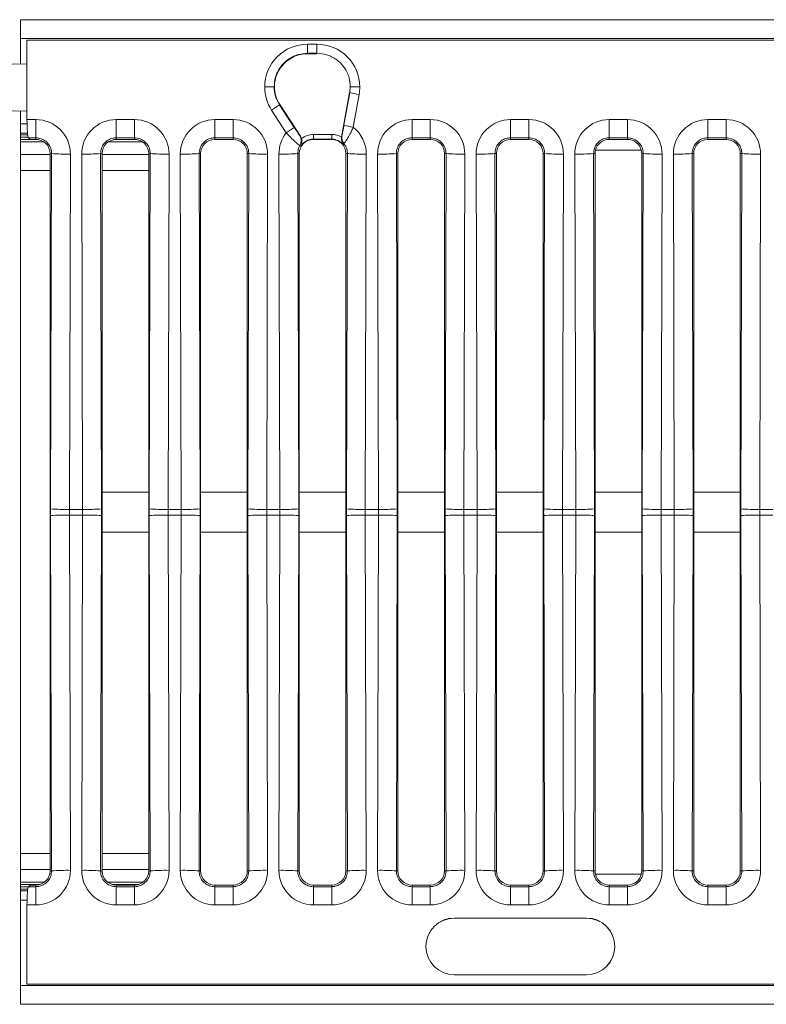
# Model space of a CAD drawing. Units: millimetres. Extents: x 3 to 418, y 1 to 295.
# Drawn here: x 143 to 182, y 127 to 179 of the extents above; entities that cross this region are included whole.
import ezdxf

# ---------------------------------------------------------------- set-up
doc = ezdxf.new("R2010")
doc.units = ezdxf.units.MM
doc.styles.add('SLDTEXTSTYLE0', font='TXT', dxfattribs={"width": 0.75})
doc.dimstyles.new('SLDDIMSTYLE0', dxfattribs={"dimtxt": 3.5, "dimasz": 3.302, "dimexe": 0, "dimexo": 0.0625, "dimgap": 0.875, "dimtad": 1, "dimlfac": 4, "dimrnd": 1e-09, "dimzin": 12, "dimdsep": 46, "dimtxsty": 'SLDTEXTSTYLE0', "dimsah": 1, "dimcen": 0.09, "dimadec": 0, "dimazin": 3, "dimtfac": 1, "dimtofl": 0, "dimtmove": 0, "dimatfit": 3, "dimfxl": 0, "dimfrac": 2, "dimtolj": 1, "dimtzin": 12, "dimarcsym": 0})

# ---------------------------------------------------------------- blocks, each defined once
blk = doc.blocks.new('_D')
at = {"color": 7, "linetype": 'Continuous', "lineweight": 0}
for p, q in [((142.033, 179.052), (115.656, 179.052)), ((116.656, 179.052), (116.656, 127.052)), ((142.033, 127.052), (115.656, 127.052))]:
    blk.add_line(p, q, dxfattribs=at)
for points in [[(116.656, 179.052), (116.148, 175.75), (117.164, 175.75)], [(116.656, 127.052), (117.164, 130.354), (116.148, 130.354)]]:
    blk.add_solid(points, dxfattribs=at)
at = {"color": 7, "linetype": 'Continuous', "lineweight": 0, "insert": (112.144, 148.363), "char_height": 3.5, "attachment_point": 1, "rotation": 90, "style": 'SLDTEXTSTYLE0'}
blk.add_mtext('208', dxfattribs=at)

msp = doc.modelspace()

# ---------------------------------------------------------------- linework, layer by layer
at = {"color": 7, "linetype": 'Continuous', "lineweight": 15}
for p, q in [((143.0331, 178.0519), (143.0331, 179.0519)), ((143.0331, 179.0519), (393.5331, 179.0519)), ((393.5331, 178.0519), (143.0331, 178.0519)), ((143.0331, 178.0519), (143.0331, 176.7125)), ((143.3583, 177.9644), (143.3693, 173.7774)), ((268.2326, 177.9644), (143.3583, 177.9644)), ((158.6698, 177.7588), (158.1712, 177.7588)), ((158.1712, 177.7588), (158.1712, 177.2753)), ((158.6698, 177.7588), (158.6698, 177.2753)), ((158.1712, 177.2753), (158.6698, 177.2753)), ((158.1712, 177.2753), (158.1712, 177.2557)), ((158.6698, 177.2557), (158.1712, 177.2557)), ((143.3583, 176.7182), (141.1107, 176.6789)), ((143.3616, 176.7182), (143.3583, 176.7182)), ((156.4114, 175.5143), (156.4299, 175.5143)), ((160.4296, 175.5143), (160.4026, 175.2087)), ((160.3847, 175.2119), (159.9693, 172.856)), ((160.4026, 175.2087), (160.0969, 173.4798)), ((160.3847, 175.2119), (160.4026, 175.2087)), ((160.5877, 173.3783), (160.8935, 175.1072)), ((141.1107, 174.2649), (143.3583, 174.2257)), ((143.0331, 174.2313), (143.0331, 173.5534)), ((143.3583, 174.2257), (143.3681, 174.2255)), ((156.2779, 174.2698), (157.0516, 173.0794)), ((156.7108, 174.5659), (156.6959, 174.5562)), ((157.4697, 173.3658), (156.6959, 174.5562)), ((156.7108, 174.5659), (157.7953, 172.8959)), ((143.8412, 173.7774), (143.3693, 173.7774)), ((143.8412, 172.814), (143.8412, 173.7774)), ((149.0443, 173.7774), (148.0785, 173.7774)), ((148.0785, 173.7774), (148.0785, 172.814)), ((149.0443, 173.7774), (149.0443, 172.814)), ((154.2474, 173.7774), (153.2816, 173.7774)), ((153.2816, 173.7774), (153.2816, 172.814)), ((154.2474, 173.7774), (154.2474, 172.814)), ((164.6536, 173.7774), (163.6878, 173.7774)), ((163.6878, 173.7774), (163.6878, 172.814)), ((164.6536, 173.7774), (164.6536, 172.814)), ((169.8567, 173.7774), (168.8909, 173.7774)), ((168.8909, 173.7774), (168.8909, 172.814)), ((169.8567, 173.7774), (169.8567, 172.814)), ((175.0598, 173.7774), (174.094, 173.7774)), ((174.094, 173.7774), (174.094, 172.814)), ((175.0598, 173.7774), (175.0598, 172.814)), ((180.2629, 173.7774), (179.2971, 173.7774)), ((179.2971, 173.7774), (179.2971, 172.814)), ((180.2629, 173.7774), (180.2629, 172.814)), ((143.0331, 173.0534), (143.0331, 173.5534)), ((143.0331, 172.9759), (143.0331, 173.0534)), ((143.0331, 172.8509), (143.0331, 172.9759)), ((143.0331, 172.7203), (143.0331, 172.8509)), ((143.0331, 172.5953), (143.0331, 172.7203)), ((143.4489, 172.814), (143.8412, 172.814)), ((143.5328, 172.7302), (143.4489, 172.814)), ((143.8412, 172.7302), (143.5328, 172.7302)), ((143.8412, 172.7302), (143.8412, 172.814)), ((148.0785, 172.814), (149.0443, 172.814)), ((148.0785, 172.7302), (148.0785, 172.814)), ((149.0443, 172.7302), (148.0785, 172.7302)), ((149.0443, 172.7302), (149.0443, 172.814)), ((153.2816, 172.814), (154.2474, 172.814)), ((153.2816, 172.7302), (153.2816, 172.814)), ((154.2474, 172.7302), (153.2816, 172.7302)), ((154.2474, 172.7302), (154.2474, 172.814)), ((157.7953, 172.8959), (157.7622, 172.9301)), ((158.4847, 172.9913), (158.4847, 172.743)), ((159.4505, 172.9913), (158.4847, 172.9913)), ((158.4847, 172.7302), (158.4847, 172.743)), ((158.4847, 172.743), (159.4505, 172.743)), ((159.4505, 172.7302), (158.4847, 172.7302)), ((159.4505, 172.9913), (159.4505, 172.743)), ((159.4505, 172.7302), (159.4505, 172.743)), ((159.9693, 172.856), (159.968, 172.8484)), ((163.6878, 172.814), (164.6536, 172.814)), ((163.6878, 172.7302), (163.6878, 172.814)), ((164.6536, 172.7302), (163.6878, 172.7302)), ((164.6536, 172.7302), (164.6536, 172.814)), ((168.8909, 172.814), (169.8567, 172.814)), ((168.8909, 172.7302), (168.8909, 172.814)), ((169.8567, 172.7302), (168.8909, 172.7302)), ((169.8567, 172.7302), (169.8567, 172.814)), ((174.094, 172.814), (175.0598, 172.814)), ((174.094, 172.7302), (174.094, 172.814)), ((175.0598, 172.7302), (174.094, 172.7302)), ((175.0598, 172.7302), (175.0598, 172.814)), ((179.2971, 172.814), (180.2629, 172.814)), ((179.2971, 172.7302), (179.2971, 172.814)), ((180.2629, 172.7302), (179.2971, 172.7302)), ((180.2629, 172.7302), (180.2629, 172.814)), ((144.2696, 172.5953), (143.0331, 172.5953)), ((143.0331, 172.5953), (143.0331, 171.9404)), ((149.4727, 172.5953), (147.6501, 172.5953)), ((175.7869, 172.1569), (173.3669, 172.1569)), ((143.0331, 171.0788), (143.0331, 171.9404)), ((144.589, 171.9824), (144.6681, 171.9824)), ((144.589, 134.0964), (144.589, 171.9824)), ((144.6681, 171.9824), (144.6188, 153.2188)), ((145.612, 153.1889), (145.6613, 171.9525)), ((146.2584, 171.9525), (146.3077, 153.1889)), ((147.3009, 153.2188), (147.2517, 171.9824)), ((147.3307, 171.9824), (147.2517, 171.9824)), ((147.3307, 171.9824), (147.3307, 154.0987)), ((149.7921, 171.9824), (149.8712, 171.9824)), ((149.7921, 154.0987), (149.7921, 171.9824)), ((149.8712, 171.9824), (149.8219, 153.2188)), ((150.8151, 153.1889), (150.8644, 171.9525)), ((151.4615, 171.9525), (151.5108, 153.1889)), ((152.504, 153.2188), (152.4547, 171.9824)), ((152.5338, 171.9824), (152.4547, 171.9824)), ((152.5338, 154.0987), (152.5338, 171.9824)), ((154.9952, 171.9824), (155.0743, 171.9824)), ((154.9952, 154.0987), (154.9952, 171.9824)), ((155.0743, 171.9824), (155.025, 153.2188)), ((156.0182, 153.1889), (156.0675, 171.9525)), ((156.6646, 171.9525), (156.7139, 153.1889)), ((157.7071, 153.2188), (157.6578, 171.9824)), ((157.7369, 171.9824), (157.6578, 171.9824)), ((157.7369, 171.9824), (157.7369, 154.0987)), ((160.1983, 171.9824), (160.2774, 171.9824)), ((160.1983, 154.0987), (160.1983, 171.9824)), ((160.2774, 171.9824), (160.2281, 153.2188)), ((161.2213, 153.1889), (161.2706, 171.9525)), ((161.8677, 171.9525), (161.917, 153.1889)), ((162.9102, 153.2188), (162.8609, 171.9824)), ((162.94, 171.9824), (162.8609, 171.9824)), ((162.94, 154.0987), (162.94, 171.9824)), ((165.4014, 171.9824), (165.4805, 171.9824)), ((165.4014, 154.0987), (165.4014, 171.9824)), ((165.4805, 171.9824), (165.4312, 153.2188)), ((166.4244, 153.1889), (166.4737, 171.9525)), ((167.0708, 171.9525), (167.1201, 153.1889)), ((168.1133, 153.2188), (168.064, 171.9824)), ((168.1431, 171.9824), (168.064, 171.9824)), ((168.1431, 171.9824), (168.1431, 154.0987)), ((170.6045, 171.9824), (170.6836, 171.9824)), ((170.6045, 154.0987), (170.6045, 171.9824)), ((170.6836, 171.9824), (170.6343, 153.2188)), ((171.6275, 153.1889), (171.6768, 171.9525)), ((172.2739, 171.9525), (172.3232, 153.1889)), ((173.3164, 153.2188), (173.2671, 171.9824)), ((173.3462, 171.9824), (173.2671, 171.9824)), ((173.3462, 154.0987), (173.3462, 171.9824)), ((175.8076, 171.9824), (175.8866, 171.9824)), ((175.8076, 154.0987), (175.8076, 171.9824)), ((175.8866, 171.9824), (175.8374, 153.2188)), ((176.8306, 153.1889), (176.8799, 171.9525)), ((177.477, 171.9525), (177.5263, 153.1889)), ((178.5195, 153.2188), (178.4702, 171.9824)), ((178.5493, 171.9824), (178.4702, 171.9824)), ((178.5493, 171.9824), (178.5493, 154.0987)), ((181.0107, 171.9824), (181.0897, 171.9824)), ((181.0107, 154.0987), (181.0107, 171.9824)), ((181.0897, 171.9824), (181.0405, 153.2188)), ((182.0337, 153.1889), (182.0829, 171.9525)), ((143.0331, 135.025), (143.0331, 171.0788)), ((147.3307, 151.9801), (147.3307, 154.0987)), ((149.7921, 154.0987), (147.3307, 154.0987)), ((149.7921, 151.9801), (149.7921, 154.0987)), ((152.5338, 151.9801), (152.5338, 154.0987)), ((154.9952, 154.0987), (152.5338, 154.0987)), ((154.9952, 151.9801), (154.9952, 154.0987)), ((157.7369, 151.9801), (157.7369, 154.0987)), ((160.1983, 154.0987), (157.7369, 154.0987)), ((160.1983, 151.9801), (160.1983, 154.0987)), ((162.94, 151.9801), (162.94, 154.0987)), ((165.4014, 154.0987), (162.94, 154.0987)), ((165.4014, 151.9801), (165.4014, 154.0987)), ((168.1431, 151.9801), (168.1431, 154.0987)), ((170.6045, 154.0987), (168.1431, 154.0987)), ((170.6045, 151.9801), (170.6045, 154.0987)), ((173.3462, 151.9801), (173.3462, 154.0987)), ((175.8076, 154.0987), (173.3462, 154.0987)), ((175.8076, 151.9801), (175.8076, 154.0987)), ((178.5493, 151.9801), (178.5493, 154.0987)), ((181.0107, 154.0987), (178.5493, 154.0987)), ((181.0107, 151.9801), (181.0107, 154.0987)), ((146.3077, 153.1889), (145.612, 153.1889)), ((145.6613, 134.1263), (145.612, 152.8899)), ((145.612, 152.8899), (146.3077, 152.8899)), ((146.3077, 152.8899), (146.2584, 134.1263)), ((151.5108, 153.1889), (150.8151, 153.1889)), ((150.8644, 134.1263), (150.8151, 152.8899)), ((150.8151, 152.8899), (151.5108, 152.8899)), ((151.5108, 152.8899), (151.4615, 134.1263)), ((156.7139, 153.1889), (156.0182, 153.1889)), ((156.0675, 134.1263), (156.0182, 152.8899)), ((156.0182, 152.8899), (156.7139, 152.8899)), ((156.7139, 152.8899), (156.6646, 134.1263)), ((161.917, 153.1889), (161.2213, 153.1889)), ((161.2706, 134.1263), (161.2213, 152.8899)), ((161.2213, 152.8899), (161.917, 152.8899)), ((161.917, 152.8899), (161.8677, 134.1263)), ((167.1201, 153.1889), (166.4244, 153.1889)), ((166.4737, 134.1263), (166.4244, 152.8899)), ((166.4244, 152.8899), (167.1201, 152.8899)), ((167.1201, 152.8899), (167.0708, 134.1263)), ((172.3232, 153.1889), (171.6275, 153.1889)), ((171.6768, 134.1263), (171.6275, 152.8899)), ((171.6275, 152.8899), (172.3232, 152.8899)), ((172.3232, 152.8899), (172.2739, 134.1263)), ((177.5263, 153.1889), (176.8306, 153.1889)), ((176.8799, 134.1263), (176.8306, 152.8899)), ((176.8306, 152.8899), (177.5263, 152.8899)), ((177.5263, 152.8899), (177.477, 134.1263)), ((182.7294, 153.1889), (182.0337, 153.1889)), ((182.0829, 134.1263), (182.0337, 152.8899)), ((182.0337, 152.8899), (182.7294, 152.8899)), ((144.6188, 152.86), (144.6681, 134.0964)), ((147.2517, 134.0964), (147.3009, 152.86)), ((149.8219, 152.86), (149.8712, 134.0964)), ((152.4547, 134.0964), (152.504, 152.86)), ((155.025, 152.86), (155.0743, 134.0964)), ((157.6578, 134.0964), (157.7071, 152.86)), ((160.2281, 152.86), (160.2774, 134.0964)), ((162.8609, 134.0964), (162.9102, 152.86)), ((165.4312, 152.86), (165.4805, 134.0964)), ((168.064, 134.0964), (168.1133, 152.86)), ((170.6343, 152.86), (170.6836, 134.0964)), ((173.2671, 134.0964), (173.3164, 152.86)), ((175.8374, 152.86), (175.8866, 134.0964)), ((178.4702, 134.0964), (178.5195, 152.86)), ((181.0405, 152.86), (181.0897, 134.0964)), ((147.3307, 134.0964), (147.3307, 151.9801)), ((149.7921, 151.9801), (147.3307, 151.9801)), ((149.7921, 134.0964), (149.7921, 151.9801)), ((152.5338, 134.0964), (152.5338, 151.9801)), ((154.9952, 151.9801), (152.5338, 151.9801)), ((154.9952, 134.0964), (154.9952, 151.9801)), ((157.7369, 134.0964), (157.7369, 151.9801)), ((160.1983, 151.9801), (157.7369, 151.9801)), ((160.1983, 134.0964), (160.1983, 151.9801)), ((162.94, 134.0964), (162.94, 151.9801)), ((165.4014, 151.9801), (162.94, 151.9801)), ((165.4014, 134.0964), (165.4014, 151.9801)), ((168.1431, 134.0964), (168.1431, 151.9801)), ((170.6045, 151.9801), (168.1431, 151.9801)), ((170.6045, 134.0964), (170.6045, 151.9801)), ((173.3462, 134.0964), (173.3462, 151.9801)), ((175.8076, 151.9801), (173.3462, 151.9801)), ((175.8076, 134.0964), (175.8076, 151.9801)), ((178.5493, 134.0964), (178.5493, 151.9801)), ((181.0107, 151.9801), (178.5493, 151.9801)), ((181.0107, 134.0964), (181.0107, 151.9801)), ((143.0331, 135.025), (143.0331, 134.1633)), ((143.0331, 133.5085), (143.0331, 134.1633)), ((144.589, 134.0964), (144.6681, 134.0964)), ((147.3307, 134.0964), (147.2517, 134.0964)), ((149.7921, 134.0964), (149.8712, 134.0964)), ((152.5338, 134.0964), (152.4547, 134.0964)), ((154.9952, 134.0964), (155.0743, 134.0964)), ((157.7369, 134.0964), (157.6578, 134.0964)), ((160.1983, 134.0964), (160.2774, 134.0964)), ((162.94, 134.0964), (162.8609, 134.0964)), ((165.4014, 134.0964), (165.4805, 134.0964)), ((168.1431, 134.0964), (168.064, 134.0964)), ((170.6045, 134.0964), (170.6836, 134.0964)), ((173.3462, 134.0964), (173.2671, 134.0964)), ((173.3669, 133.9219), (175.7869, 133.9219)), ((175.8076, 134.0964), (175.8866, 134.0964)), ((178.5493, 134.0964), (178.4702, 134.0964)), ((181.0107, 134.0964), (181.0897, 134.0964)), ((144.3033, 133.5085), (143.0331, 133.5085)), ((143.0331, 133.5085), (143.0331, 133.3835)), ((143.0331, 133.3835), (143.0331, 133.2528)), ((143.0331, 133.2528), (143.0331, 133.1278)), ((143.0331, 133.1278), (143.0331, 133.0504)), ((143.4489, 133.2648), (143.5328, 133.3487)), ((143.8412, 133.2648), (143.4489, 133.2648)), ((143.8412, 133.3487), (143.5328, 133.3487)), ((143.8412, 133.3487), (143.8412, 133.2648)), ((143.8412, 132.3015), (143.8412, 133.2648)), ((149.5064, 133.5085), (147.6164, 133.5085)), ((148.0785, 133.3487), (148.0785, 133.2648)), ((149.0443, 133.3487), (148.0785, 133.3487)), ((148.0785, 133.2648), (148.0785, 132.3015)), ((149.0443, 133.2648), (148.0785, 133.2648)), ((149.0443, 133.3487), (149.0443, 133.2648)), ((149.0443, 133.2648), (149.0443, 132.3015)), ((153.2816, 133.3487), (153.2816, 133.2648)), ((154.2474, 133.3487), (153.2816, 133.3487)), ((153.2816, 133.2648), (153.2816, 132.3015)), ((154.2474, 133.2648), (153.2816, 133.2648)), ((154.2474, 133.3487), (154.2474, 133.2648)), ((154.2474, 133.2648), (154.2474, 132.3015)), ((158.4847, 133.3487), (158.4847, 133.2648)), ((159.4505, 133.3487), (158.4847, 133.3487)), ((158.4847, 133.2648), (158.4847, 132.3015)), ((159.4505, 133.2648), (158.4847, 133.2648)), ((159.4505, 133.3487), (159.4505, 133.2648)), ((159.4505, 133.2648), (159.4505, 132.3015)), ((163.6878, 133.3487), (163.6878, 133.2648)), ((164.6536, 133.3487), (163.6878, 133.3487)), ((163.6878, 133.2648), (163.6878, 132.3015)), ((164.6536, 133.2648), (163.6878, 133.2648)), ((164.6536, 133.3487), (164.6536, 133.2648)), ((164.6536, 133.2648), (164.6536, 132.3015)), ((168.8909, 133.3487), (168.8909, 133.2648)), ((169.8567, 133.3487), (168.8909, 133.3487)), ((168.8909, 133.2648), (168.8909, 132.3015)), ((169.8567, 133.2648), (168.8909, 133.2648)), ((169.8567, 133.3487), (169.8567, 133.2648)), ((169.8567, 133.2648), (169.8567, 132.3015)), ((174.094, 133.3487), (174.094, 133.2648)), ((175.0598, 133.3487), (174.094, 133.3487)), ((174.094, 133.2648), (174.094, 132.3015)), ((175.0598, 133.2648), (174.094, 133.2648)), ((175.0598, 133.3487), (175.0598, 133.2648)), ((175.0598, 133.2648), (175.0598, 132.3015)), ((179.2971, 133.3487), (179.2971, 133.2648)), ((180.2629, 133.3487), (179.2971, 133.3487)), ((179.2971, 133.2648), (179.2971, 132.3015)), ((180.2629, 133.2648), (179.2971, 133.2648)), ((180.2629, 133.3487), (180.2629, 133.2648)), ((180.2629, 133.2648), (180.2629, 132.3015)), ((143.0331, 133.0504), (143.0331, 132.5504)), ((143.0331, 128.0519), (143.0331, 132.5504)), ((143.3583, 128.1144), (143.3693, 132.3015)), ((143.3693, 132.3015), (143.8412, 132.3015)), ((148.0785, 132.3015), (149.0443, 132.3015)), ((153.2816, 132.3015), (154.2474, 132.3015)), ((158.4847, 132.3015), (159.4505, 132.3015)), ((163.6878, 132.3015), (164.6536, 132.3015)), ((168.8909, 132.3015), (169.8567, 132.3015)), ((174.094, 132.3015), (175.0598, 132.3015)), ((179.2971, 132.3015), (180.2629, 132.3015)), ((165.9154, 131.6071), (172.8944, 131.6071)), ((165.9154, 131.6034), (165.9154, 131.6071)), ((172.8944, 131.6034), (165.9154, 131.6034)), ((172.8944, 131.6034), (172.8944, 131.6071)), ((165.9154, 128.6134), (165.9154, 128.6129)), ((165.9154, 128.6134), (172.8944, 128.6134)), ((172.8944, 128.6129), (165.9154, 128.6129)), ((172.8944, 128.6134), (172.8944, 128.6129)), ((143.0331, 128.0519), (143.0331, 127.0519)), ((393.5331, 128.0519), (143.0331, 128.0519)), ((268.2326, 128.1144), (143.3583, 128.1144)), ((143.0331, 127.0519), (393.5331, 127.0519))]:
    msp.add_line(p, q, dxfattribs=at)
at = {"color": 8, "linetype": 'Continuous', "lineweight": 15}
for p, q in [((143.3583, 175.4719), (143.3583, 176.7182)), ((143.3583, 174.2257), (143.3583, 175.4719)), ((143.0331, 173.5534), (143.3721, 173.5534)), ((143.3994, 173.0534), (143.0331, 173.0534)), ((143.0331, 172.9759), (143.4083, 172.9759)), ((143.4318, 172.8509), (143.0331, 172.8509)), ((143.0331, 172.7203), (143.9624, 172.7203)), ((147.9573, 172.7203), (149.1655, 172.7203)), ((143.0331, 171.9404), (144.589, 171.9404)), ((147.3307, 171.9404), (149.7921, 171.9404)), ((144.589, 171.0788), (143.0331, 171.0788)), ((149.7921, 171.0788), (147.3307, 171.0788)), ((144.589, 135.025), (143.0331, 135.025)), ((149.7921, 135.025), (147.3307, 135.025)), ((143.0331, 134.1633), (144.589, 134.1633)), ((147.3307, 134.1633), (149.7921, 134.1633)), ((143.0331, 133.3835), (144.0668, 133.3835)), ((143.4411, 133.2528), (143.0331, 133.2528)), ((143.0331, 133.1278), (143.4118, 133.1278)), ((147.8529, 133.3835), (149.2699, 133.3835)), ((143.402, 133.0504), (143.0331, 133.0504)), ((143.0331, 132.5504), (143.3728, 132.5504))]:
    msp.add_line(p, q, dxfattribs=at)
at = {"color": 7, "linetype": 'Continuous', "lineweight": 15}
for centre, radius, start, end in [((158.1712, 175.5005), 2.2583, 90, 180.03), ((158.6698, 175.5005), 2.2583, 359.96987, 90), ((158.1712, 175.5143), 1.7414, 90, 180), ((158.1712, 175.5005), 2.2583, 180.02994, 213.02516), ((158.1712, 175.5143), 1.7414, 179.99996, 213), ((158.6698, 175.5005), 2.2583, 349.9705, 359.97), ((161.5451, 179.4959), 4.4367, 255.0788, 261.55519), ((153.5051, 178.7648), 5.2814, 301.66806, 307.16732), ((154.2789, 177.5744), 5.2814, 301.66806, 307.16732), ((161.2393, 177.767), 4.4367, 255.0788, 261.55519), ((143.8412, 171.9824), 0.7477, 0, 90), ((148.0785, 171.9824), 0.7477, 90, 180), ((149.0443, 171.9824), 0.7477, 0, 90), ((153.2816, 171.9824), 0.7477, 90, 180), ((154.2474, 171.9824), 0.7477, 0, 90), ((158.4847, 171.9824), 0.7477, 90, 180), ((157.3444, 172.6603), 0.4973, 329.15214, 32.84686), ((158.4847, 171.9824), 0.7606, 90, 150.19325), ((158.4847, 171.9824), 1.0089, 90, 128.68446), ((159.4505, 171.9824), 1.0089, 59.14016, 90), ((159.4505, 171.9824), 0.7606, 37.27076, 90), ((159.4505, 171.9824), 0.7477, 0, 90), ((160.4763, 172.8223), 0.4959, 170.14552, 219.50617), ((163.6878, 171.9824), 0.7477, 90, 180), ((164.6536, 171.9824), 0.7477, 0, 90), ((168.8909, 171.9824), 0.7478, 90, 180), ((169.8567, 171.9824), 0.7477, 0, 90), ((174.094, 171.9824), 0.7477, 90, 166.5066), ((175.0598, 171.9824), 0.7478, 13.4934, 90), ((179.2971, 171.9824), 0.7478, 90, 180), ((180.2629, 171.9824), 0.7478, 0, 90), ((174.094, 171.9824), 0.7478, 166.5066, 180), ((175.0598, 171.9824), 0.7478, 0, 13.4934), ((145.4676, 182.032), 10.0814, 265.45108, 271.10064), ((146.4521, 182.032), 10.0814, 268.89936, 274.54892), ((150.6707, 182.032), 10.0814, 265.45108, 271.10064), ((151.6552, 182.032), 10.0814, 268.89936, 274.54892), ((155.8738, 182.032), 10.0814, 265.45108, 271.10064), ((156.8583, 182.032), 10.0814, 268.89936, 274.54892), ((161.0769, 182.032), 10.0814, 265.45108, 271.10064), ((162.0614, 182.032), 10.0814, 268.89936, 274.54892), ((166.28, 182.032), 10.0814, 265.45108, 271.10064), ((167.2645, 182.032), 10.0814, 268.89936, 274.54892), ((171.4831, 182.032), 10.0814, 265.45108, 271.10064), ((172.4676, 182.032), 10.0814, 268.89936, 274.54892), ((176.6862, 182.032), 10.0814, 265.45108, 271.10064), ((177.6707, 182.032), 10.0814, 268.89936, 274.54892), ((181.8893, 182.032), 10.0814, 265.45108, 271.10064), ((145.4184, 163.2684), 10.0814, 265.45108, 271.10064), ((145.4184, 142.8104), 10.0814, 88.89936, 94.54892), ((146.5013, 163.2684), 10.0814, 268.89936, 274.54892), ((146.5013, 142.8104), 10.0814, 85.45108, 91.10064), ((150.6215, 163.2684), 10.0814, 265.45108, 271.10064), ((150.6215, 142.8104), 10.0814, 88.89936, 94.54892), ((151.7044, 163.2684), 10.0814, 268.89936, 274.54892), ((151.7044, 142.8104), 10.0814, 85.45108, 91.10064), ((155.8246, 163.2684), 10.0814, 265.45108, 271.10064), ((155.8246, 142.8104), 10.0814, 88.89936, 94.54892), ((156.9075, 163.2684), 10.0814, 268.89936, 274.54892), ((156.9075, 142.8104), 10.0814, 85.45108, 91.10064), ((161.0277, 163.2684), 10.0814, 265.45108, 271.10064), ((161.0277, 142.8104), 10.0814, 88.89936, 94.54892), ((162.1106, 163.2684), 10.0814, 268.89936, 274.54892), ((162.1106, 142.8104), 10.0814, 85.45108, 91.10064), ((166.2308, 163.2684), 10.0814, 265.45108, 271.10064), ((166.2308, 142.8104), 10.0814, 88.89936, 94.54892), ((167.3137, 163.2684), 10.0814, 268.89936, 274.54892), ((167.3137, 142.8104), 10.0814, 85.45108, 91.10064), ((171.4339, 163.2684), 10.0814, 265.45108, 271.10064), ((171.4339, 142.8104), 10.0814, 88.89936, 94.54892), ((172.5168, 163.2684), 10.0814, 268.89936, 274.54892), ((172.5168, 142.8104), 10.0814, 85.45108, 91.10064), ((176.637, 163.2684), 10.0814, 265.45108, 271.10064), ((176.637, 142.8104), 10.0814, 88.89936, 94.54892), ((177.7199, 163.2684), 10.0814, 268.89936, 274.54892), ((177.7199, 142.8104), 10.0814, 85.45108, 91.10064), ((181.84, 163.2684), 10.0814, 265.45108, 271.10064), ((181.84, 142.8104), 10.0814, 88.89936, 94.54892), ((143.8412, 134.0964), 0.7477, 270, 0), ((145.4676, 124.0468), 10.0814, 88.89936, 94.54892), ((146.4521, 124.0468), 10.0814, 85.45108, 91.10064), ((148.0785, 134.0964), 0.7477, 180, 270), ((149.0443, 134.0964), 0.7477, 270, 0), ((150.6707, 124.0468), 10.0814, 88.89936, 94.54892), ((151.6552, 124.0468), 10.0814, 85.45108, 91.10064), ((153.2816, 134.0964), 0.7477, 180, 270), ((154.2474, 134.0964), 0.7477, 270, 0), ((155.8738, 124.0468), 10.0814, 88.89936, 94.54892), ((156.8583, 124.0468), 10.0814, 85.45108, 91.10064), ((158.4847, 134.0964), 0.7477, 180, 270), ((159.4505, 134.0964), 0.7477, 270, 0), ((161.0769, 124.0468), 10.0814, 88.89936, 94.54892), ((162.0614, 124.0468), 10.0814, 85.45108, 91.10064), ((163.6878, 134.0964), 0.7477, 180, 270), ((164.6536, 134.0964), 0.7477, 270, 0), ((166.28, 124.0468), 10.0814, 88.89936, 94.54892), ((167.2645, 124.0468), 10.0814, 85.45108, 91.10064), ((168.8909, 134.0964), 0.7478, 180, 270), ((169.8567, 134.0964), 0.7477, 270, 0), ((171.4831, 124.0468), 10.0814, 88.89936, 94.54892), ((172.4676, 124.0468), 10.0814, 85.45108, 91.10064), ((174.094, 134.0964), 0.7478, 180, 193.4934), ((174.094, 134.0964), 0.7477, 193.4934, 270), ((175.0598, 134.0964), 0.7478, 270, 346.5066), ((175.0598, 134.0964), 0.7478, 346.5066, 0), ((176.6862, 124.0468), 10.0814, 88.89936, 94.54892), ((177.6707, 124.0468), 10.0814, 85.45108, 91.10064), ((179.2971, 134.0964), 0.7478, 180, 270), ((180.2629, 134.0964), 0.7478, 270, 0), ((181.8893, 124.0468), 10.0814, 88.89936, 94.54892), ((165.9154, 130.11), 1.4971, 90, 270), ((165.9154, 130.1084), 1.495, 90, 270), ((172.8944, 130.11), 1.4971, 270, 90), ((172.8944, 130.1084), 1.495, 270, 90)]:
    msp.add_arc(centre, radius, start, end, dxfattribs=at)
for centre, major_axis, ratio, start_param, end_param in [((143.4565, 173.8072), (0, 0.997), 0.0874887, 1.6007873, 3.0543262), ((143.8412, 171.9573), (0, 1.8201), 0.9999966, 4.7097643, 6.2831853), ((148.0785, 171.9573), (0, 1.8201), 0.9999966, 0, 1.573421), ((149.0443, 171.9573), (0, 1.8201), 0.9999966, 4.7097643, 6.2831853), ((153.2816, 171.9573), (0, 1.8201), 0.9999966, 0, 1.573421), ((154.2474, 171.9573), (0, 1.8201), 0.9999966, 4.7097643, 6.2831853), ((163.6878, 171.9573), (0, 1.8201), 0.9999966, 0, 1.573421), ((164.6536, 171.9573), (0, 1.8201), 0.9999966, 4.7097643, 6.2831853), ((168.8909, 171.9573), (0, 1.8201), 0.9999966, 0, 1.573421), ((169.8567, 171.9573), (0, 1.8201), 0.9999966, 4.7097643, 6.2831853), ((174.094, 171.9573), (0, 1.8201), 0.9999966, 0, 1.573421), ((175.0598, 171.9573), (0, 1.8201), 0.9999966, 4.7097643, 6.2831853), ((179.2971, 171.9573), (0, 1.8201), 0.9999966, 0, 1.573421), ((180.2629, 171.9573), (0, 1.8201), 0.9999966, 4.7097643, 6.2831853), ((159.4505, 171.9573), (0, 1.8201), 0.9999966, 4.7097643, 5.6082826), ((158.4847, 171.9573), (0, 1.8201), 0.9999966, 0.9065125, 1.573421), ((145.142, 153.0394), (0, 5.982), 0.0874887, 1.5408053, 1.6007873), ((146.1352, 153.0394), (0, 4.985), 0.1049864, 1.5408053, 1.6007873), ((145.7846, 153.0394), (0, 4.985), 0.1049864, 4.682398, 4.74238), ((146.7778, 153.0394), (0, 5.982), 0.0874887, 4.682398, 4.74238), ((150.345, 153.0394), (0, 5.982), 0.0874887, 1.5408053, 1.6007873), ((151.3383, 153.0394), (0, 4.985), 0.1049864, 1.5408053, 1.6007873), ((150.9877, 153.0394), (0, 4.985), 0.1049864, 4.682398, 4.74238), ((151.9809, 153.0394), (0, 5.982), 0.0874887, 4.682398, 4.74238), ((155.5481, 153.0394), (0, 5.982), 0.0874887, 1.5408053, 1.6007873), ((156.5413, 153.0394), (0, 4.985), 0.1049864, 1.5408053, 1.6007873), ((156.1908, 153.0394), (0, 4.985), 0.1049864, 4.682398, 4.74238), ((157.184, 153.0394), (0, 5.982), 0.0874887, 4.682398, 4.74238), ((160.7512, 153.0394), (0, 5.982), 0.0874887, 1.5408053, 1.6007873), ((161.7444, 153.0394), (0, 4.985), 0.1049864, 1.5408053, 1.6007873), ((161.3939, 153.0394), (0, 4.985), 0.1049864, 4.682398, 4.74238), ((162.3871, 153.0394), (0, 5.982), 0.0874887, 4.682398, 4.74238), ((165.9543, 153.0394), (0, 5.982), 0.0874887, 1.5408053, 1.6007873), ((166.9475, 153.0394), (0, 4.985), 0.1049864, 1.5408053, 1.6007873), ((166.597, 153.0394), (0, 4.985), 0.1049864, 4.682398, 4.74238), ((167.5902, 153.0394), (0, 5.982), 0.0874887, 4.682398, 4.74238), ((171.1574, 153.0394), (0, 5.982), 0.0874887, 1.5408053, 1.6007873), ((172.1506, 153.0394), (0, 4.985), 0.1049864, 1.5408053, 1.6007873), ((171.8, 153.0394), (0, 4.985), 0.1049864, 4.682398, 4.74238), ((172.7933, 153.0394), (0, 5.982), 0.0874887, 4.682398, 4.74238), ((176.3605, 153.0394), (0, 5.982), 0.0874887, 1.5408053, 1.6007873), ((177.3537, 153.0394), (0, 4.985), 0.1049864, 1.5408053, 1.6007873), ((177.0031, 153.0394), (0, 4.985), 0.1049864, 4.682398, 4.74238), ((177.9963, 153.0394), (0, 5.982), 0.0874887, 4.682398, 4.74238), ((181.5636, 153.0394), (0, 5.982), 0.0874887, 1.5408053, 1.6007873), ((182.5568, 153.0394), (0, 4.985), 0.1049864, 1.5408053, 1.6007873), ((143.8412, 134.1215), (0, 1.8201), 0.9999966, 3.1415927, 4.7150136), ((148.0785, 134.1215), (0, 1.8201), 0.9999966, 1.5681717, 3.1415927), ((149.0443, 134.1215), (0, 1.8201), 0.9999966, 3.1415927, 4.7150136), ((153.2816, 134.1215), (0, 1.8201), 0.9999966, 1.5681717, 3.1415927), ((154.2474, 134.1215), (0, 1.8201), 0.9999966, 3.1415927, 4.7150136), ((158.4847, 134.1215), (0, 1.8201), 0.9999966, 1.5681717, 3.1415927), ((159.4505, 134.1215), (0, 1.8201), 0.9999966, 3.1415927, 4.7150136), ((163.6878, 134.1215), (0, 1.8201), 0.9999966, 1.5681717, 3.1415927), ((164.6536, 134.1215), (0, 1.8201), 0.9999966, 3.1415927, 4.7150136), ((168.8909, 134.1215), (0, 1.8201), 0.9999966, 1.5681717, 3.1415927), ((169.8567, 134.1215), (0, 1.8201), 0.9999966, 3.1415927, 4.7150136), ((174.094, 134.1215), (0, 1.8201), 0.9999966, 1.5681717, 3.1415927), ((175.0598, 134.1215), (0, 1.8201), 0.9999966, 3.1415927, 4.7150136), ((179.2971, 134.1215), (0, 1.8201), 0.9999966, 1.5681717, 3.1415927), ((180.2629, 134.1215), (0, 1.8201), 0.9999966, 3.1415927, 4.7150136), ((143.4565, 132.2716), (0, 0.997), 0.0874887, 0.0872665, 1.5408053)]:
    msp.add_ellipse(centre, major_axis=major_axis, ratio=ratio, start_param=start_param, end_param=end_param, dxfattribs=at)
for points, knots in [([(156.4114, 175.5143), (156.4255, 175.6826), (156.456, 176.0485), (156.7178, 176.5639), (157.1441, 176.9841), (157.655, 177.234), (158.0119, 177.2626), (158.1712, 177.2753)], [0, 0, 0, 0, 0.1828267, 0.3976257, 0.6123447, 0.8269171, 1, 1, 1, 1]), ([(158.6698, 177.2753), (158.8381, 177.2611), (159.2039, 177.2303), (159.7188, 176.9684), (160.1383, 176.5426), (160.3884, 176.0315), (160.4169, 175.6742), (160.4296, 175.5143)], [0, 0, 0, 0, 0.1828345, 0.3971778, 0.611601, 0.8261705, 1, 1, 1, 1]), ([(155.913, 175.4993), (155.9776, 175.4996), (156.1068, 175.5001), (156.2704, 175.5036), (156.3861, 175.5085), (156.403, 175.5124), (156.4114, 175.5143)], [0, 0, 0, 0, 0.25, 0.5, 0.75, 1, 1, 1, 1]), ([(156.6959, 174.5562), (156.614, 174.705), (156.4496, 175.0038), (156.4242, 175.3438), (156.4114, 175.5143)], [0, 0, 0, 0, 0.4983996, 1, 1, 1, 1]), ([(160.928, 175.4993), (160.8634, 175.4996), (160.7342, 175.5001), (160.5706, 175.5036), (160.4549, 175.5085), (160.438, 175.5124), (160.4296, 175.5143)], [0, 0, 0, 0, 0.25, 0.5, 0.75, 1, 1, 1, 1]), ([(157.7622, 172.9301), (157.7613, 172.9311), (157.7564, 172.9366), (157.7305, 172.9726), (157.6652, 173.0686), (157.5733, 173.2069), (157.5042, 173.3128), (157.4697, 173.3658)], [0, 0, 0, 0, 0.0472337, 0.253422, 0.5008817, 0.7504427, 1, 1, 1, 1]), ([(160.0969, 173.4798), (160.0892, 173.4365), (160.0694, 173.3256), (160.0405, 173.1681), (160.0147, 173.0327), (159.9958, 172.9385), (159.9904, 172.9177), (159.9877, 172.9072)], [0, 0, 0, 0, 0.1644068, 0.4206856, 0.6315665, 0.8152085, 1, 1, 1, 1]), ([(160.0937, 172.5068), (160.1053, 172.5193), (160.128, 172.5435), (160.2183, 172.6691), (160.3412, 172.8689), (160.4732, 173.121), (160.5554, 173.3057), (160.5877, 173.3783)], [0, 0, 0, 0, 0.1970812, 0.3840894, 0.5908846, 0.8390429, 1, 1, 1, 1]), ([(143.8412, 172.814), (143.934, 172.8049), (144.1196, 172.7867), (144.3671, 172.6446), (144.5541, 172.4355), (144.6545, 172.2014), (144.6642, 172.0456), (144.6681, 171.9824)], [0, 0, 0, 0, 0.2133159, 0.4266247, 0.6401561, 0.8541233, 1, 1, 1, 1]), ([(147.2517, 171.9824), (147.2603, 172.0756), (147.2776, 172.2619), (147.4192, 172.5109), (147.6285, 172.6991), (147.8618, 172.7996), (148.0165, 172.8099), (148.0785, 172.814)], [0, 0, 0, 0, 0.2145094, 0.4290261, 0.6433135, 0.8571609, 1, 1, 1, 1]), ([(149.0443, 172.814), (149.1371, 172.8049), (149.3227, 172.7867), (149.5702, 172.6446), (149.7572, 172.4355), (149.8576, 172.2014), (149.8672, 172.0456), (149.8712, 171.9824)], [0, 0, 0, 0, 0.2133159, 0.4266247, 0.6401561, 0.8541233, 1, 1, 1, 1]), ([(152.4547, 171.9824), (152.4634, 172.0756), (152.4806, 172.2619), (152.6223, 172.5109), (152.8316, 172.6991), (153.0649, 172.7996), (153.2196, 172.8099), (153.2816, 172.814)], [0, 0, 0, 0, 0.2145094, 0.4290261, 0.6433135, 0.8571609, 1, 1, 1, 1]), ([(154.2474, 172.814), (154.3402, 172.8049), (154.5258, 172.7867), (154.7733, 172.6446), (154.9603, 172.4355), (155.0607, 172.2014), (155.0703, 172.0456), (155.0743, 171.9824)], [0, 0, 0, 0, 0.2133159, 0.4266247, 0.6401561, 0.8541233, 1, 1, 1, 1]), ([(157.0516, 173.0794), (157.1339, 172.9908), (157.2985, 172.8138), (157.5271, 172.5971), (157.6915, 172.4594), (157.7566, 172.4129), (157.769, 172.4065), (157.7714, 172.4053)], [0, 0, 0, 0, 0.2464238, 0.4926298, 0.7403457, 0.9512631, 1, 1, 1, 1]), ([(157.8541, 172.7699), (157.8435, 172.7995), (157.8277, 172.8434), (157.8032, 172.883), (157.7953, 172.8959)], [0, 0, 0, 0, 0.67376762, 1, 1, 1, 1]), ([(157.8541, 172.7699), (157.8622, 172.7368), (157.8812, 172.6592), (157.8786, 172.5122), (157.8512, 172.4165), (157.8249, 172.3609), (157.8247, 172.3605)], [0, 0, 0, 0, 0.2095858, 0.49145805, 0.99643012, 1, 1, 1, 1]), ([(160.0558, 172.443), (160.0555, 172.4434), (160.0217, 172.4958), (159.9807, 172.5881), (159.9566, 172.7344), (159.9646, 172.8145), (159.968, 172.8484)], [0, 0, 0, 0, 0.0035462, 0.5086282, 0.7917758, 1, 1, 1, 1]), ([(159.9877, 172.9072), (159.9832, 172.8948), (159.9771, 172.8778), (159.9709, 172.8606), (159.9693, 172.856)], [0, 0, 0, 0, 0.7331412, 1, 1, 1, 1]), ([(162.8609, 171.9824), (162.8696, 172.0756), (162.8868, 172.2619), (163.0285, 172.5109), (163.2378, 172.6991), (163.4711, 172.7996), (163.6258, 172.8099), (163.6878, 172.814)], [0, 0, 0, 0, 0.21450943, 0.42902613, 0.64331346, 0.8571609, 1, 1, 1, 1]), ([(164.6536, 172.814), (164.7464, 172.8049), (164.932, 172.7867), (165.1795, 172.6446), (165.3665, 172.4355), (165.4668, 172.2014), (165.4765, 172.0456), (165.4805, 171.9824)], [0, 0, 0, 0, 0.21331591, 0.42662472, 0.64015606, 0.85412332, 1, 1, 1, 1]), ([(168.064, 171.9824), (168.0727, 172.0756), (168.0899, 172.2619), (168.2315, 172.5109), (168.4409, 172.6991), (168.6742, 172.7996), (168.8289, 172.8099), (168.8909, 172.814)], [0, 0, 0, 0, 0.2145094, 0.4290261, 0.6433135, 0.8571609, 1, 1, 1, 1]), ([(169.8567, 172.814), (169.9495, 172.8049), (170.1351, 172.7867), (170.3826, 172.6446), (170.5696, 172.4355), (170.6699, 172.2014), (170.6796, 172.0456), (170.6836, 171.9824)], [0, 0, 0, 0, 0.21331591, 0.42662472, 0.64015606, 0.85412332, 1, 1, 1, 1]), ([(173.2671, 171.9824), (173.2758, 172.0756), (173.293, 172.2619), (173.4346, 172.5109), (173.644, 172.6991), (173.8773, 172.7996), (174.032, 172.8099), (174.094, 172.814)], [0, 0, 0, 0, 0.2145094, 0.4290261, 0.6433135, 0.8571609, 1, 1, 1, 1]), ([(175.0598, 172.814), (175.1526, 172.8049), (175.3382, 172.7867), (175.5856, 172.6446), (175.7726, 172.4355), (175.873, 172.2014), (175.8827, 172.0456), (175.8866, 171.9824)], [0, 0, 0, 0, 0.2133159, 0.4266247, 0.6401561, 0.8541233, 1, 1, 1, 1]), ([(178.4702, 171.9824), (178.4788, 172.0756), (178.4961, 172.2619), (178.6377, 172.5109), (178.8471, 172.6991), (179.0804, 172.7996), (179.2351, 172.8099), (179.2971, 172.814)], [0, 0, 0, 0, 0.2145094, 0.4290261, 0.6433135, 0.8571609, 1, 1, 1, 1]), ([(180.2629, 172.814), (180.3557, 172.8049), (180.5413, 172.7867), (180.7887, 172.6446), (180.9757, 172.4355), (181.0761, 172.2014), (181.0858, 172.0456), (181.0897, 171.9824)], [0, 0, 0, 0, 0.2133159, 0.4266247, 0.6401561, 0.8541233, 1, 1, 1, 1]), ([(157.6578, 171.9824), (157.6654, 172.0762), (157.6775, 172.225), (157.746, 172.3566), (157.7714, 172.4053)], [0, 0, 0, 0, 0.629913, 1, 1, 1, 1]), ([(157.7714, 172.4053), (157.784, 172.3947), (157.8017, 172.3797), (157.8196, 172.3648), (157.8247, 172.3605)], [0, 0, 0, 0, 0.7103489, 1, 1, 1, 1]), ([(160.0558, 172.443), (160.0594, 172.4491), (160.066, 172.4599), (160.0787, 172.4812), (160.0876, 172.4964), (160.0937, 172.5068)], [0, 0, 0, 0, 0.2872144, 0.5095765, 1, 1, 1, 1]), ([(160.0937, 172.5068), (160.1133, 172.4806), (160.1883, 172.3803), (160.2636, 172.2011), (160.2734, 172.0455), (160.2774, 171.9824)], [0, 0, 0, 0, 0.1738685, 0.6650956, 1, 1, 1, 1]), ([(144.6681, 134.0964), (144.6595, 134.0032), (144.6422, 133.8169), (144.5006, 133.5679), (144.2912, 133.3798), (144.0579, 133.2793), (143.9032, 133.2689), (143.8412, 133.2648)], [0, 0, 0, 0, 0.2145094, 0.4290261, 0.6433135, 0.8571609, 1, 1, 1, 1]), ([(148.0785, 133.2648), (147.9857, 133.2739), (147.8001, 133.2921), (147.5527, 133.4342), (147.3657, 133.6434), (147.2653, 133.8775), (147.2556, 134.0333), (147.2517, 134.0964)], [0, 0, 0, 0, 0.2133159, 0.4266247, 0.6401561, 0.8541233, 1, 1, 1, 1]), ([(149.8712, 134.0964), (149.8625, 134.0032), (149.8453, 133.8169), (149.7037, 133.5679), (149.4943, 133.3798), (149.261, 133.2793), (149.1063, 133.2689), (149.0443, 133.2648)], [0, 0, 0, 0, 0.2145094, 0.4290261, 0.6433135, 0.8571609, 1, 1, 1, 1]), ([(153.2816, 133.2648), (153.1888, 133.2739), (153.0032, 133.2921), (152.7557, 133.4342), (152.5687, 133.6434), (152.4684, 133.8775), (152.4587, 134.0333), (152.4547, 134.0964)], [0, 0, 0, 0, 0.2133159, 0.4266247, 0.6401561, 0.8541233, 1, 1, 1, 1]), ([(155.0743, 134.0964), (155.0656, 134.0032), (155.0484, 133.8169), (154.9068, 133.5679), (154.6974, 133.3798), (154.4641, 133.2793), (154.3094, 133.2689), (154.2474, 133.2648)], [0, 0, 0, 0, 0.21450943, 0.42902613, 0.64331346, 0.8571609, 1, 1, 1, 1]), ([(158.4847, 133.2648), (158.3919, 133.2739), (158.2063, 133.2921), (157.9588, 133.4342), (157.7718, 133.6434), (157.6715, 133.8775), (157.6618, 134.0333), (157.6578, 134.0964)], [0, 0, 0, 0, 0.2133159, 0.4266247, 0.6401561, 0.8541233, 1, 1, 1, 1]), ([(160.2774, 134.0964), (160.2687, 134.0032), (160.2515, 133.8169), (160.1098, 133.5679), (159.9005, 133.3798), (159.6672, 133.2793), (159.5125, 133.2689), (159.4505, 133.2648)], [0, 0, 0, 0, 0.21450943, 0.42902613, 0.64331346, 0.8571609, 1, 1, 1, 1]), ([(163.6878, 133.2648), (163.595, 133.2739), (163.4094, 133.2921), (163.1619, 133.4342), (162.9749, 133.6434), (162.8746, 133.8775), (162.8649, 134.0333), (162.8609, 134.0964)], [0, 0, 0, 0, 0.2133159, 0.4266247, 0.6401561, 0.8541233, 1, 1, 1, 1]), ([(165.4805, 134.0964), (165.4718, 134.0032), (165.4546, 133.8169), (165.3129, 133.5679), (165.1036, 133.3798), (164.8703, 133.2793), (164.7156, 133.2689), (164.6536, 133.2648)], [0, 0, 0, 0, 0.2145094, 0.4290261, 0.6433135, 0.8571609, 1, 1, 1, 1]), ([(168.8909, 133.2648), (168.7981, 133.2739), (168.6125, 133.2921), (168.365, 133.4342), (168.178, 133.6434), (168.0776, 133.8775), (168.068, 134.0333), (168.064, 134.0964)], [0, 0, 0, 0, 0.2133159, 0.4266247, 0.6401561, 0.8541233, 1, 1, 1, 1]), ([(170.6836, 134.0964), (170.6749, 134.0032), (170.6577, 133.8169), (170.516, 133.5679), (170.3067, 133.3798), (170.0734, 133.2793), (169.9187, 133.2689), (169.8567, 133.2648)], [0, 0, 0, 0, 0.2145094, 0.4290261, 0.6433135, 0.8571609, 1, 1, 1, 1]), ([(174.094, 133.2648), (174.0012, 133.2739), (173.8156, 133.2921), (173.5681, 133.4342), (173.3811, 133.6434), (173.2807, 133.8775), (173.2711, 134.0333), (173.2671, 134.0964)], [0, 0, 0, 0, 0.2133159, 0.4266247, 0.6401561, 0.8541233, 1, 1, 1, 1]), ([(175.8866, 134.0964), (175.878, 134.0032), (175.8607, 133.8169), (175.7191, 133.5679), (175.5098, 133.3798), (175.2765, 133.2793), (175.1218, 133.2689), (175.0598, 133.2648)], [0, 0, 0, 0, 0.2145094, 0.4290261, 0.6433135, 0.8571609, 1, 1, 1, 1]), ([(179.2971, 133.2648), (179.2043, 133.2739), (179.0187, 133.2921), (178.7712, 133.4342), (178.5842, 133.6434), (178.4838, 133.8775), (178.4741, 134.0333), (178.4702, 134.0964)], [0, 0, 0, 0, 0.2133159, 0.4266247, 0.6401561, 0.8541233, 1, 1, 1, 1]), ([(181.0897, 134.0964), (181.0811, 134.0032), (181.0638, 133.8169), (180.9222, 133.5679), (180.7129, 133.3798), (180.4795, 133.2793), (180.3248, 133.2689), (180.2629, 133.2648)], [0, 0, 0, 0, 0.2145094, 0.4290261, 0.6433135, 0.8571609, 1, 1, 1, 1])]:
    msp.add_open_spline(points, degree=3, knots=knots, dxfattribs=at)

# ---------------------------------------------------------------- dimensions: what is measured, and where the dimension line sits
at = {"color": 7, "linetype": 'Continuous', "lineweight": 0}
dim = msp.add_linear_dim(base=(116.656, 127.0519), p1=(143.0331, 179.0519), p2=(143.0331, 127.0519), angle=90, dimstyle='SLDDIMSTYLE0', dxfattribs=at)
dim.commit()
dim.dimension.update_dxf_attribs({"geometry": '_D', "text_midpoint": (116.656, 152.2426), "dimtype": 160})

doc.saveas('drawing.dxf')
